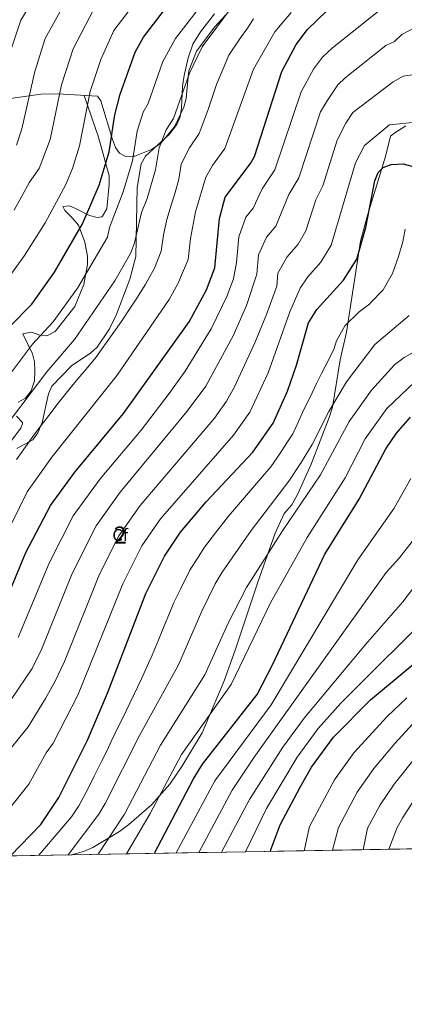
# Model space of a CAD drawing. Units: metres. Extents: x 614156 to 621052, y 4734003 to 4738746.
# Drawn here: x 619345 to 619569, y 4734003 to 4734578 of the extents above; entities that cross this region are included whole.
import ezdxf
from ezdxf.enums import TextEntityAlignment as Align

# ---------------------------------------------------------------- set-up
doc = ezdxf.new("R2010")
doc.units = ezdxf.units.M
doc.header["$MEASUREMENT"] = 0
doc.linetypes.add('DGN Style 3', pattern=[120.41820000000001, 86.013, -34.4052])
for name, color, linetype, lineweight in [('Nivel 35', 7, 'Continuous', 0), ('Nivel 36', 7, 'Continuous', 0), ('Nivel 37', 7, 'Continuous', 0), ('Nivel 4', 7, 'Continuous', 0), ('Nivel 48', 7, 'Continuous', 0), ('Nivel 49', 7, 'Continuous', 0), ('Nivel 5', 7, 'Continuous', 0), ('Nivel 57', 7, 'Continuous', 0), ('Nivel 61', 7, 'Continuous', 0)]:
    doc.layers.add(name, color=color, linetype=linetype, lineweight=lineweight)
doc.styles.add('Style-Arial', font='txt')
doc.styles.add('Style-Arial Narrow', font='txt')

msp = doc.modelspace()

# ---------------------------------------------------------------- linework, layer by layer
at = {"layer": 'Nivel 35', "color": 92, "linetype": 'DGN Style 3', "lineweight": 0}
for points in [[(619343.2600000016, 4734327.529999999, 687.8000000000001), (619352.629999999, 4734332.550000001, 687.61), (619355.5599999987, 4734336.619999999, 687.62), (619357.9600000009, 4734342.720000001, 687.27), (619361.620000001, 4734359.34, 685.57), (619363.6700000018, 4734363.869999999, 685.01), (619375.1000000015, 4734375.800000001, 685.14), (619386.3900000006, 4734383.27, 685.94), (619390.0399999991, 4734386.689999999, 685.94), (619397.379999999, 4734397.310000001, 685.94), (619401.1499999985, 4734405.32, 685.38), (619409.0899999999, 4734426.210000001, 684.27), (619412.7100000009, 4734439.529999999, 683.15), (619413.370000001, 4734479.84, 681.53), (619415.7699999996, 4734493.68, 680.9300000000001), (619418.2399999984, 4734498.040000001, 680.9300000000001), (619432.1900000013, 4734510.689999999, 682.5500000000001), (619436.5899999999, 4734516.439999999, 682.97), (619438.4800000004, 4734521.07, 683.14), (619439.370000001, 4734526.140000001, 683.33), (619439.9499999993, 4734538.82, 683.07), (619440.9400000013, 4734545.18, 682.5600000000001), (619443.1700000018, 4734555.4, 682.23), (619445.9699999988, 4734563.449999999, 681.85), (619450.3200000003, 4734570.5, 681.3000000000001), (619458.4800000004, 4734581.07, 680.83)], [(619375.0899999999, 4734090.51, 735.0600000000001), (619382.1400000006, 4734092.32, 736.89), (619387.4899999984, 4734094.790000001, 738.41), (619403.1499999985, 4734104.130000001, 742.38), (619408.5899999999, 4734108.18, 744.8000000000001), (619421.7300000004, 4734119.73, 746.28), (619432.4200000018, 4734131.790000001, 746.66), (619439.5100000016, 4734141.939999999, 745.95), (619451.3900000006, 4734161.73, 745.17), (619464.2100000009, 4734191.960000001, 743.87), (619470.5700000003, 4734209.91, 742.94), (619483.9100000001, 4734249.460000001, 742.57), (619493.9499999993, 4734278.220000001, 740.71), (619499.2399999984, 4734289.58, 740.34), (619503.6499999985, 4734294.59, 739.42), (619507.1499999985, 4734301.02, 739.04), (619515, 4734318.390000001, 737.5500000000001), (619525.4699999988, 4734345.51, 734.21), (619527.3200000003, 4734351.58, 733.47), (619531.7899999991, 4734379.27, 731.61), (619535.5899999999, 4734395.310000001, 730.3100000000001), (619543.8099999987, 4734448.49, 728.1), (619548.0500000007, 4734464.16, 727.52), (619558.2600000016, 4734497.84, 724.92), (619561.2100000009, 4734509.720000001, 723.07), (619563.75, 4734511.630000001, 721.21), (619570.2600000016, 4734515.84, 719.72)]]:
    msp.add_polyline3d(points, dxfattribs=at)
at = {"layer": 'Nivel 36', "color": 92, "linetype": 'Continuous', "lineweight": 0}
for points in [[(619465.0500000007, 4734580.359999999, 685), (619458.7300000004, 4734573.59, 685), (619448.0899999999, 4734559.24, 685), (619443.6000000015, 4734547.9, 685), (619443.25, 4734544.369999999, 685), (619442.0100000016, 4734531.73, 685), (619440.6900000013, 4734526.65, 685), (619435.2600000016, 4734515.24, 685), (619427.3000000007, 4734505.640000001, 685), (619421.7899999991, 4734501.93, 684.32), (619412.0599999987, 4734498.1, 680.53), (619411.1099999994, 4734498.07, 680), (619406.8000000007, 4734497.93, 677.5), (619403.0399999991, 4734499.779999999, 676.94), (619400.8200000003, 4734503.050000001, 675.83), (619399.129999999, 4734507.689999999, 674.99), (619392.3099999987, 4734530.32, 671.69), (619390.1999999993, 4734533.02, 669.88), (619367, 4734534.380000001, 664.85), (619357.2699999996, 4734534.17, 662.7), (619335.3900000006, 4734531.18, 657.23)], [(619382.5700000003, 4734533.470000001, 668.22), (619390.9699999988, 4734509.210000001, 671.86), (619397.1000000015, 4734486.630000001, 674.53), (619397.1099999994, 4734481.75, 675.6), (619395.7699999996, 4734467.300000001, 677.13), (619393.2699999996, 4734463.01, 677.64), (619392.8500000015, 4734462.699999999, 677.69), (619390.129999999, 4734462.35, 677.3100000000001), (619385.5899999999, 4734463.5, 675.53), (619379.0500000007, 4734466.710000001, 674.34), (619374.2300000004, 4734469.040000001, 672.48), (619370.1099999994, 4734468.68, 671.37), (619371.2100000009, 4734466.449999999, 671.9300000000001), (619375.4699999988, 4734462.01, 672.67), (619379.25, 4734457.790000001, 674.34), (619382.879999999, 4734447.949999999, 677.2), (619384.5500000007, 4734439.640000001, 678.8000000000001), (619384.4499999993, 4734434.84, 680.23), (619382.3099999987, 4734423.130000001, 681.77), (619377, 4734410.279999999, 681.96), (619365.6600000001, 4734395.710000001, 681.77), (619360.6400000006, 4734393.290000001, 681.03), (619356.5700000003, 4734393.619999999, 679.54), (619351.7199999988, 4734395.449999999, 678.0600000000001), (619346.6400000006, 4734394.48, 677.87), (619352.2699999996, 4734382.800000001, 681.21), (619353.4699999988, 4734378.09, 682.42), (619353.7800000012, 4734373, 684.15), (619353.4400000013, 4734367.09, 684.5600000000001), (619351.6400000006, 4734361.130000001, 684.9300000000001), (619348.3200000003, 4734356.810000001, 684.9300000000001), (619343.9899999984, 4734354.48, 684.5600000000001)], [(619343.0500000007, 4734346.41, 685.11), (619346.4499999993, 4734342.66, 685.9300000000001), (619346.620000001, 4734342.140000001, 686.04), (619345.5500000007, 4734339.290000001, 686.79), (619330.629999999, 4734319.83, 686.6)]]:
    msp.add_polyline3d(points, dxfattribs=at)
at = {"layer": 'Nivel 4', "color": 30, "linetype": 'Continuous', "lineweight": 30, "flags": 128}
for points, elevation in [([(619339.0100000016, 4734398.560000001), (619352.0700000003, 4734411.65), (619365.25, 4734430.310000001), (619381.629999999, 4734458.51), (619391.2100000009, 4734481.23), (619397.1499999985, 4734500.630000001), (619400.4800000004, 4734522.199999999), (619403.4699999988, 4734534.220000001), (619412.2600000016, 4734558.790000001), (619417.1600000001, 4734567.449999999), (619433.2199999988, 4734588.449999999)], 675), ([(619330.1499999985, 4734223.01), (619348.5599999987, 4734266.83), (619362.8000000007, 4734294.210000001), (619376.9899999984, 4734313.67), (619405.370000001, 4734347.880000001), (619443.8500000015, 4734401.359999999), (619453.8999999985, 4734419.99), (619458.8000000007, 4734432.859999999), (619461.4299999997, 4734461.619999999), (619464.8299999982, 4734474.119999999), (619479.5199999996, 4734493.699999999), (619481.8599999994, 4734497.9), (619497.8999999985, 4734547.43), (619506.129999999, 4734563.119999999), (619512.75, 4734571.859999999), (619523.8399999999, 4734582.67)], 700), ([(619339.620000001, 4734089.890000001), (619357.1999999993, 4734108.23), (619367.75, 4734123.83), (619384.370000001, 4734157.35), (619396.1499999985, 4734184.790000001), (619418.5599999987, 4734242.84), (619429.4499999993, 4734264.800000001), (619438.6700000018, 4734278.73), (619453.7100000009, 4734296.390000001), (619480.9600000009, 4734325.35), (619492.7100000009, 4734342.199999999), (619501.0899999999, 4734361.01), (619506.3599999994, 4734376.109999999), (619513.3900000006, 4734400.82), (619518.3299999982, 4734408.59), (619533.8900000006, 4734425.68), (619541.5399999991, 4734437.98), (619546.9299999997, 4734456.42), (619552.0500000007, 4734483.75), (619553.9499999993, 4734488.5), (619556.9299999997, 4734491.359999999), (619561.629999999, 4734493.199999999), (619568.5899999999, 4734493.619999999), (619582.9499999993, 4734489.640000001)], 725), ([(619423.5799999982, 4734091.35), (619446.2199999988, 4734134.74), (619451.5, 4734143.41), (619483.5100000016, 4734184.1), (619492.4699999988, 4734201.369999999), (619523.0199999996, 4734265.949999999), (619542.9800000004, 4734298.050000001), (619558.4400000013, 4734327.380000001), (619564.7100000009, 4734336.42), (619572.879999999, 4734345.859999999)], 750), ([(619490.9899999984, 4734092.51), (619496.879999999, 4734107.970000001), (619508.5100000016, 4734129.99), (619515.1400000006, 4734141.68), (619528.0399999991, 4734159.18), (619549.5899999999, 4734180.949999999), (619600.5100000016, 4734223.199999999)], 775)]:
    msp.add_lwpolyline(points, dxfattribs=dict(at, elevation=elevation))
at = {"layer": 'Nivel 49', "color": 7, "linetype": 'Continuous', "lineweight": 0, "extrusion": (-0.2179014099225785, -0.003766694461932708, 0.9759635175387362), "elevation": -152077.1861450272, "flags": 128}
msp.add_lwpolyline([(-4722678.299997749, 685011.7950915769), (-4722678.299997749, 684413.035733819)], dxfattribs=at)
at = {"layer": 'Nivel 49', "color": 7, "linetype": 'Continuous', "lineweight": 0, "extrusion": (-0.2098109754271512, -0.003642115579664423, 0.9777351837713583), "elevation": -146475.102566009, "flags": 128}
msp.add_lwpolyline([(-4722627.262324087, 685985.2657159232), (-4722627.262324087, 685899.8207143135)], dxfattribs=at)
at = {"layer": 'Nivel 5', "color": 30, "linetype": 'Continuous', "lineweight": 0, "flags": 128}
for points, elevation in [([(619337.0100000016, 4734551.810000001), (619345.4899999984, 4734577.439999999), (619359.9100000001, 4734601.18)], 655), ([(619333.6499999985, 4734363.560000001), (619352.2800000012, 4734388.42), (619364.4899999984, 4734401.33), (619378.5300000012, 4734421.130000001), (619396.0899999999, 4734450.810000001), (619397.3399999999, 4734456.369999999), (619405.25, 4734477.310000001), (619410.6799999997, 4734495.33), (619413.3500000015, 4734512.59), (619416.9400000013, 4734523.800000001), (619419.7600000016, 4734528.859999999), (619428.3299999982, 4734553.27), (619435.7300000004, 4734566.619999999), (619453.1499999985, 4734589.33)], 680), ([(619336.7100000009, 4734424.939999999), (619347.6099999994, 4734440.02), (619359.7800000012, 4734459.210000001), (619371.8599999994, 4734481.550000001), (619375.6799999997, 4734490.800000001), (619379.8500000015, 4734504.109999999), (619386.0599999987, 4734535.800000001), (619392.2899999991, 4734554.460000001), (619399.8099999987, 4734571.290000001), (619413.879999999, 4734589.800000001)], 670), ([(619342.9600000009, 4734504.449999999), (619346.0899999999, 4734514.040000001), (619353.629999999, 4734547.41), (619359.8200000003, 4734566.699999999), (619373.2899999991, 4734591.449999999)], 660), ([(619344.0700000003, 4734217.23), (619362.0399999991, 4734260.689999999), (619376.129999999, 4734288.33), (619391.879999999, 4734309.76), (619415.7300000004, 4734338.310000001), (619432.1700000018, 4734359.609999999), (619441.5300000012, 4734372.720000001), (619456.629999999, 4734397.27), (619465.8000000007, 4734416.15), (619469.7100000009, 4734426.449999999), (619471.4299999997, 4734435.970000001), (619472.8099999987, 4734451.01), (619476.879999999, 4734462.49), (619481.0399999991, 4734467.630000001), (619486.4200000018, 4734478.939999999), (619493.7399999984, 4734490.17), (619509.1099999994, 4734535.640000001), (619516.2899999991, 4734548.77), (619521.5899999999, 4734555.76), (619527.3099999987, 4734561.34), (619561.879999999, 4734588.630000001)], 705), ([(619335.6099999994, 4734274.51), (619349.3000000007, 4734302.189999999), (619363.5899999999, 4734322.449999999), (619401.7199999988, 4734370.369999999), (619432.1600000001, 4734414.35), (619437.25, 4734423.619999999), (619443.1600000001, 4734437.76), (619444.4600000009, 4734449.939999999), (619447.379999999, 4734465.540000001), (619453.4600000009, 4734485.73), (619457.3599999994, 4734492.540000001), (619464.5799999982, 4734502.49), (619481.2699999996, 4734548.869999999), (619493.75, 4734570.630000001), (619503.379999999, 4734581.93)], 695), ([(619340.1700000018, 4734344.960000001), (619360.7300000004, 4734372.25), (619376.8999999985, 4734391.01), (619400.3500000015, 4734425.32), (619409.8099999987, 4734441.75), (619411.879999999, 4734447.57), (619415.879999999, 4734465.279999999), (619419.2899999991, 4734473.390000001), (619424.2199999988, 4734490.029999999), (619426.2199999988, 4734502.970000001), (619430.4100000001, 4734513.380000001), (619434.6999999993, 4734520.07), (619444.0199999996, 4734546.560000001), (619451.2699999996, 4734561.82), (619468.9899999984, 4734585.66)], 685), ([(619341.5899999999, 4734466.6), (619350.6799999997, 4734482.859999999), (619356.2600000016, 4734490.77), (619362.6700000018, 4734507.859999999), (619369.370000001, 4734539.65), (619376.0500000007, 4734560.58), (619387.9299999997, 4734583.460000001)], 665), ([(619342.9899999984, 4734321.07), (619350.1999999993, 4734331.210000001), (619353.5, 4734335.810000001), (619358.5100000016, 4734342.460000001), (619361.8599999994, 4734346.810000001), (619367.3200000003, 4734353.92), (619373.6000000015, 4734361.710000001), (619378.8299999982, 4734368.15), (619383.6900000013, 4734373.82), (619389.3099999987, 4734380.689999999), (619393.9699999988, 4734387.199999999), (619396.870000001, 4734391.27), (619399.7800000012, 4734395.33), (619404.120000001, 4734401.41), (619410.6099999994, 4734411.1), (619413.7100000009, 4734415.74), (619418.0899999999, 4734422.939999999), (619423.5300000012, 4734432.68), (619427.5199999996, 4734442.66), (619428.75, 4734452.08), (619430.7899999991, 4734461.119999999), (619433.3399999999, 4734469.470000001), (619435.5100000016, 4734476.949999999), (619437.7600000016, 4734484.720000001), (619439.0899999999, 4734493.35), (619443.8900000006, 4734502.960000001), (619449.6400000006, 4734511.279999999), (619454.7699999996, 4734525.23), (619457.1400000006, 4734532.35), (619459.7199999988, 4734539.859999999), (619463.370000001, 4734548.550000001), (619466.8200000003, 4734557.029999999), (619473.4200000018, 4734566.49), (619477.8500000015, 4734572.810000001), (619481.370000001, 4734578.15)], 690), ([(619335.4699999988, 4734174.460000001), (619352.0899999999, 4734199.220000001), (619357.5399999991, 4734210.290000001), (619375.5199999996, 4734254.540000001), (619389.4600000009, 4734282.449999999), (619403.5799999982, 4734302.01), (619442.6900000013, 4734349.26), (619453.5300000012, 4734363.949999999), (619469.3999999985, 4734393.18), (619477.3099999987, 4734410.949999999), (619483.1600000001, 4734429.130000001), (619484.1900000013, 4734440.41), (619488.9200000018, 4734450.859999999), (619494.25, 4734457.140000001), (619502.0100000016, 4734475.77), (619507.7300000004, 4734485.42), (619520.3200000003, 4734523.859999999), (619524.3000000007, 4734530.310000001), (619530.4200000018, 4734539.66), (619534.7199999988, 4734543.85), (619558.6000000015, 4734562.640000001), (619563.5599999987, 4734564.869999999), (619567.8999999985, 4734569.01), (619575.5899999999, 4734573.07)], 710), ([(619334.379999999, 4734146.050000001), (619349.9299999997, 4734165.050000001), (619359.8900000006, 4734181.65), (619365.4800000004, 4734191.390000001), (619371.0100000016, 4734203.34), (619391.4800000004, 4734254.210000001), (619402.7899999991, 4734276.560000001), (619415.2699999996, 4734294.25), (619458.4899999984, 4734345.189999999), (619465.5300000012, 4734355.18), (619470.25, 4734363.5), (619482.1799999997, 4734389.1), (619488.8099999987, 4734405.75), (619494.879999999, 4734422.279999999), (619495.5700000003, 4734429.800000001), (619500.9699999988, 4734439.24), (619507.4600000009, 4734446.65), (619511.7600000016, 4734454.41), (619517.6000000015, 4734472.59), (619521.7199999988, 4734480.67), (619530.0399999991, 4734507.48), (619535.1700000018, 4734517.33), (619539.25, 4734523.560000001), (619562.7899999991, 4734541.35), (619568.5899999999, 4734544.75), (619573.9899999984, 4734545.550000001)], 715), ([(619316.620000001, 4734089.49), (619350.1600000001, 4734131.73), (619360.25, 4734149.970000001), (619364.3900000006, 4734155.640000001), (619378.870000001, 4734183.550000001), (619405.0199999996, 4734248.529999999), (619416.120000001, 4734270.68), (619426.9699999988, 4734286.49), (619469.7300000004, 4734335.27), (619479.120000001, 4734348.689999999), (619489.9100000001, 4734371.720000001), (619502.4699999988, 4734407.23), (619508.629999999, 4734421.040000001), (619513.0199999996, 4734427.609999999), (619520.6700000018, 4734436.17), (619526.6499999985, 4734446.189999999), (619540.7600000016, 4734494.189999999), (619546.0500000007, 4734504.34), (619560.620000001, 4734516.35), (619574, 4734517.619999999)], 720), ([(619356.0300000012, 4734090.18), (619375.1799999997, 4734112.68), (619379.4400000013, 4734118.970000001), (619383.4699999988, 4734126.619999999), (619386.0799999982, 4734131.59), (619388.4299999997, 4734136.290000001), (619392.9100000001, 4734145.23), (619396.0100000016, 4734151.42), (619398.3099999987, 4734156.5), (619402.5300000012, 4734165.59), (619405.3399999999, 4734170.83), (619409.0700000003, 4734178.869999999), (619411.75, 4734184.17), (619415.870000001, 4734193.210000001), (619419.9899999984, 4734202.24), (619422.2600000016, 4734207.040000001), (619426.0700000003, 4734216.279999999), (619429.8200000003, 4734225.42), (619431.8200000003, 4734230.390000001), (619434.8599999994, 4734237.699999999), (619438.8999999985, 4734245.93), (619444.1900000013, 4734256.630000001), (619449.0399999991, 4734264.210000001), (619452.75, 4734269.970000001), (619459.1700000018, 4734278.310000001), (619466.7899999991, 4734288), (619473.6999999993, 4734296.24), (619479.5599999987, 4734303.050000001), (619485.4100000001, 4734309.83), (619491.4800000004, 4734316.859999999), (619494.8299999982, 4734321.84), (619497.9400000013, 4734326.449999999), (619500.8500000015, 4734330.84), (619504.1600000001, 4734336.02), (619506.7199999988, 4734341.449999999), (619510.7399999984, 4734350.189999999), (619513.129999999, 4734355.1), (619515.5700000003, 4734359.99), (619518.0799999982, 4734365.529999999), (619520.9600000009, 4734371.27), (619523.4600000009, 4734376.140000001), (619528.1700000018, 4734385.279999999), (619529.6400000006, 4734390.42), (619534.5199999996, 4734399.029999999), (619543.0300000012, 4734407.199999999), (619549.1900000013, 4734411.82), (619549.6799999997, 4734412.65), (619556.879999999, 4734420.050000001), (619562.4800000004, 4734429.65), (619565.879999999, 4734439.449999999), (619568.4299999997, 4734448.140000001), (619569.8099999987, 4734455.51)], 730), ([(619373.1999999993, 4734090.470000001), (619391.120000001, 4734114.1), (619394.75, 4734120.449999999), (619414.7699999996, 4734160.040000001), (619437.5700000003, 4734201.300000001), (619451.1700000018, 4734232.560000001), (619458.9299999997, 4734248.470000001), (619463.1000000015, 4734255.279999999), (619479.879999999, 4734279.6), (619502.0100000016, 4734308.380000001), (619509.1999999993, 4734319.35), (619515.620000001, 4734329.85), (619525.1700000018, 4734349.199999999), (619535.5599999987, 4734366.43), (619552.0799999982, 4734388.15), (619572.1600000001, 4734405.15)], 735), ([(619390.6099999994, 4734090.779999999), (619406.0399999991, 4734114.279999999), (619427.0100000016, 4734154.5), (619452.8900000006, 4734195.57), (619466.3599999994, 4734225.17), (619477.1700000018, 4734246.35), (619498.2699999996, 4734279.550000001), (619520.4600000009, 4734312.25), (619537.2100000009, 4734343.300000001), (619550.1700000018, 4734361.58), (619563.7800000012, 4734376.449999999), (619569.1799999997, 4734380.65), (619587.1600000001, 4734390.75)], 740), ([(619407.120000001, 4734091.060000001), (619421.0799999982, 4734114.550000001), (619439.25, 4734148.949999999), (619468.1999999993, 4734189.83), (619491.2300000004, 4734237.42), (619512.5799999982, 4734275.67), (619534.7899999991, 4734310.42), (619546.5199999996, 4734333.08), (619559.1799999997, 4734350.779999999), (619575.1600000001, 4734366.15)], 745), ([(619527.3099999987, 4734093.140000001), (619530.8299999982, 4734106.51), (619541.7899999991, 4734126.960000001), (619551.5599999987, 4734140.91), (619563.8500000015, 4734155.41), (619580.5, 4734173.699999999), (619594.5399999991, 4734187.050000001), (619646.6700000018, 4734232.859999999), (619675.6700000018, 4734262.42), (619685.3500000015, 4734274.040000001), (619694.3900000006, 4734287.560000001), (619703.3599999994, 4734293.869999999), (619708.0500000007, 4734295.65), (619765.8500000015, 4734308.35), (619785.0399999991, 4734314.949999999), (619818.370000001, 4734328.189999999), (619849.1499999985, 4734333.91), (619866.4899999984, 4734340.300000001), (619885.3399999999, 4734348.859999999), (619895.6400000006, 4734352.550000001), (619924.9600000009, 4734357.77), (619953, 4734366.42)], 785), ([(619545.3500000015, 4734093.449999999), (619547.7399999984, 4734106.029999999), (619555.120000001, 4734119.6), (619563.3200000003, 4734131.77), (619590.1900000013, 4734165.290000001), (619617.9100000001, 4734192.800000001), (619654.0300000012, 4734224.93), (619675.7699999996, 4734246.460000001), (619686.9299999997, 4734255.970000001), (619697.7300000004, 4734266.9), (619703.8599999994, 4734275.82), (619708.9400000013, 4734279.67), (619753.8599999994, 4734293.710000001), (619767.4699999988, 4734297.23), (619822.7399999984, 4734316.699999999), (619837.620000001, 4734319.17), (619850.6700000018, 4734323.01), (619899.4699999988, 4734342.93), (619910.620000001, 4734345.189999999), (619924.9899999984, 4734349.359999999), (619941.5399999991, 4734355.57), (619954.9600000009, 4734359.18)], 790), ([(619560.3099999987, 4734093.710000001), (619565.1000000015, 4734106.460000001), (619568.4499999993, 4734112.24), (619575.0799999982, 4734122.640000001), (619599.870000001, 4734156.869999999), (619612.5599999987, 4734170.800000001), (619635.9600000009, 4734194.310000001), (619684.1400000006, 4734238.290000001), (619705.7899999991, 4734255.77), (619710.1000000015, 4734259.76), (619713.3299999982, 4734264.08), (619717.4600000009, 4734267.01), (619723.6799999997, 4734268.84), (619755.1499999985, 4734282.029999999), (619827.1099999994, 4734305.210000001), (619838.6000000015, 4734307.65), (619858.3900000006, 4734314.33), (619903.2899999991, 4734333.310000001), (619911.1099999994, 4734335.550000001), (619943.8500000015, 4734348.48), (619976.7399999984, 4734356.529999999)], 795), ([(619436.1700000018, 4734091.560000001), (619458.8399999999, 4734133.619999999), (619491.6099999994, 4734178.029999999), (619542.2300000004, 4734262.66), (619563.3999999985, 4734292.699999999), (619573.1799999997, 4734309.93)], 755), ([(619449.3200000003, 4734091.790000001), (619468.870000001, 4734128.220000001), (619481.7199999988, 4734147.470000001), (619558.7899999991, 4734255.130000001), (619566.3900000006, 4734263.49), (619581.4899999984, 4734282.939999999)], 760), ([(619462.629999999, 4734092.02), (619478.8900000006, 4734122.83), (619498.3399999999, 4734153.369999999), (619510.8000000007, 4734170.25), (619546.5799999982, 4734213.27), (619568.4100000001, 4734237.970000001), (619574.0399999991, 4734245.470000001)], 765), ([(619476.6400000006, 4734092.26), (619488.9200000018, 4734117.439999999), (619506.7399999984, 4734147.529999999), (619519.129999999, 4734164.16), (619532.1799999997, 4734178.99), (619589.2899999991, 4734235.82)], 770), ([(619510.9200000018, 4734092.859999999), (619513.8999999985, 4734107.07), (619528.4699999988, 4734134.32), (619539.8000000007, 4734150.040000001), (619559.3299999982, 4734171.109999999), (619570.8200000003, 4734182.109999999)], 780)]:
    msp.add_lwpolyline(points, dxfattribs=dict(at, elevation=elevation))
at = {"layer": 'Nivel 57', "color": 92, "linetype": 'DGN Style 3', "lineweight": 0}
for points in [[(619458.4800000004, 4734581.07, 680.83), (619450.3200000003, 4734570.5, 681.3000000000001), (619445.9699999988, 4734563.449999999, 681.85), (619443.1700000018, 4734555.4, 682.23), (619440.9400000013, 4734545.18, 682.5600000000001), (619439.9499999993, 4734538.82, 683.07), (619439.370000001, 4734526.140000001, 683.33), (619438.4800000004, 4734521.07, 683.14), (619436.5899999999, 4734516.439999999, 682.97), (619432.1900000013, 4734510.689999999, 682.5500000000001), (619418.2399999984, 4734498.040000001, 680.9300000000001), (619415.7699999996, 4734493.68, 680.9300000000001), (619413.370000001, 4734479.84, 681.53), (619412.7100000009, 4734439.529999999, 683.15), (619409.0899999999, 4734426.210000001, 684.27), (619401.1499999985, 4734405.32, 685.38), (619397.379999999, 4734397.310000001, 685.94), (619390.0399999991, 4734386.689999999, 685.94), (619386.3900000006, 4734383.27, 685.94), (619375.1000000015, 4734375.800000001, 685.14), (619363.6700000018, 4734363.869999999, 685.01), (619361.620000001, 4734359.34, 685.57), (619357.9600000009, 4734342.720000001, 687.27), (619355.5599999987, 4734336.619999999, 687.62), (619352.629999999, 4734332.550000001, 687.61), (619343.2600000016, 4734327.529999999, 687.8000000000001)], [(619291.5599999987, 4734089.060000001, 717.13), (619375.0899999999, 4734090.51, 735.0600000000001), (619382.1400000006, 4734092.32, 736.89), (619387.4899999984, 4734094.790000001, 738.41), (619403.1499999985, 4734104.130000001, 742.38), (619408.5899999999, 4734108.18, 744.8000000000001), (619421.7300000004, 4734119.73, 746.28), (619432.4200000018, 4734131.790000001, 746.66), (619439.5100000016, 4734141.939999999, 745.95), (619451.3900000006, 4734161.73, 745.17), (619464.2100000009, 4734191.960000001, 743.87), (619470.5700000003, 4734209.91, 742.94), (619483.9100000001, 4734249.460000001, 742.57), (619493.9499999993, 4734278.220000001, 740.71), (619499.2399999984, 4734289.58, 740.34), (619503.6499999985, 4734294.59, 739.42), (619507.1499999985, 4734301.02, 739.04), (619515, 4734318.390000001, 737.5500000000001), (619525.4699999988, 4734345.51, 734.21), (619527.3200000003, 4734351.58, 733.47), (619531.7899999991, 4734379.27, 731.61), (619535.5899999999, 4734395.310000001, 730.3100000000001), (619543.8099999987, 4734448.49, 728.1), (619548.0500000007, 4734464.16, 727.52), (619558.2600000016, 4734497.84, 724.92), (619561.2100000009, 4734509.720000001, 723.07), (619563.75, 4734511.630000001, 721.21), (619570.2600000016, 4734515.84, 719.72)], [(619570.2600000016, 4734515.84, 719.72), (619563.75, 4734511.630000001, 721.21), (619561.2100000009, 4734509.720000001, 723.07), (619558.2600000016, 4734497.84, 724.92), (619548.0500000007, 4734464.16, 727.52), (619543.8099999987, 4734448.49, 728.1), (619535.5899999999, 4734395.310000001, 730.3100000000001), (619531.7899999991, 4734379.27, 731.61), (619527.3200000003, 4734351.58, 733.47), (619525.4699999988, 4734345.51, 734.21), (619515, 4734318.390000001, 737.5500000000001), (619507.1499999985, 4734301.02, 739.04), (619503.6499999985, 4734294.59, 739.42), (619499.2399999984, 4734289.58, 740.34), (619493.9499999993, 4734278.220000001, 740.71), (619483.9100000001, 4734249.460000001, 742.57), (619470.5700000003, 4734209.91, 742.94), (619464.2100000009, 4734191.960000001, 743.87), (619451.3900000006, 4734161.73, 745.17), (619439.5100000016, 4734141.939999999, 745.95), (619432.4200000018, 4734131.790000001, 746.66), (619421.7300000004, 4734119.73, 746.28), (619408.5899999999, 4734108.18, 744.8000000000001), (619403.1499999985, 4734104.130000001, 742.38), (619387.4899999984, 4734094.790000001, 738.41), (619382.1400000006, 4734092.32, 736.89), (619375.0899999999, 4734090.51, 735.0600000000001), (619959.370000001, 4734100.609999999, 865.5500000000001)]]:
    msp.add_polyline3d(points, dxfattribs=at)
at = {"layer": 'Nivel 61', "color": 7, "linetype": 'Continuous', "lineweight": 0, "flags": 128}
msp.add_lwpolyline([(614155.7100000009, 4738629.99), (617563.379999999, 4738687.26), (620971.0500000007, 4738746.25), (621011.6499999985, 4736432.869999999), (621052.1999999993, 4734119.51), (617642.2300000004, 4734060.540000001), (614232.25, 4734003.27), (614193.9800000004, 4736316.619999999)], close=True, dxfattribs=at)

# ---------------------------------------------------------------- texts
at = {"layer": 'Nivel 37', "color": 92, "linetype": 'Continuous', "lineweight": 0, "style": 'Style-Arial'}
msp.add_text('Cf', height=6.99996, dxfattribs=at).set_placement((619403.5387632251, 4734277.029979998, 715.12), align=Align.MIDDLE_CENTER)
at = {"layer": 'Nivel 48', "color": 92, "linetype": 'Continuous', "lineweight": 0, "style": 'Style-Arial Narrow'}
msp.add_text('2', height=9.99996, dxfattribs=at).set_placement((619403.5395785272, 4734277.029979998, 715.12), align=Align.MIDDLE_CENTER)

doc.saveas('drawing.dxf')
